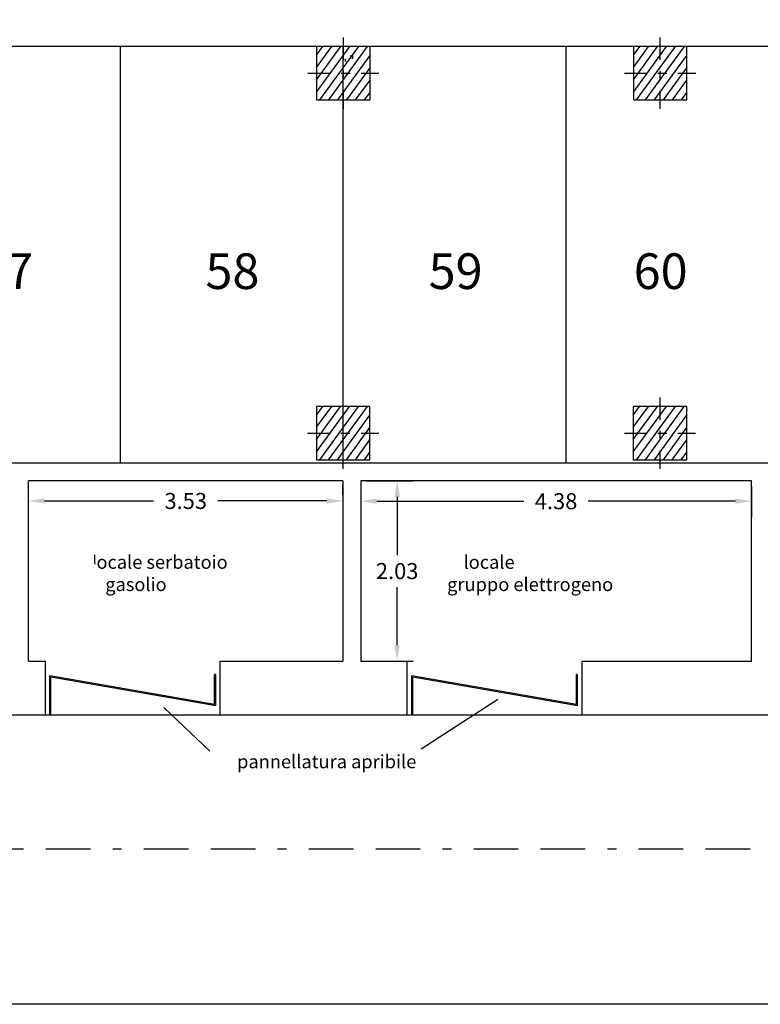
# Model space of a CAD drawing. Extents: x -4421 to -4025, y 2951 to 3056.
# Drawn here: x -4377 to -4368, y 3001 to 3012 of the extents above; entities that cross this region are included whole.
import ezdxf

# ---------------------------------------------------------------- set-up
doc = ezdxf.new("R2010")
doc.units = 0
doc.header["$MEASUREMENT"] = 0
for name, pattern in [('CONFINE', [1.75, 0.5, -0.25, 0.5, -0.25, 0, -0.25]), ('CONTINUA', [0]), ('TRATTO-PUNTO', [1, 0.5, -0.25, 0, -0.25])]:
    doc.linetypes.add(name, pattern=pattern)
doc.layers.get('0').update_dxf_attribs({"linetype": 'CONTINUA'})
for name, color, linetype in [('ARREDI', 5, 'CONTINUOUS'), ('BASE', 10, 'CONTINUOUS'), ('MURATURA', 5, 'CONTINUOUS'), ('QUOTE1', 4, 'CONTINUOUS'), ('SEZIONI', 200, 'CONTINUOUS'), ('STRISCIE', 3, 'CONTINUOUS'), ('TESTI', 1, 'CONTINUOUS'), ('TRAMEZZI', 6, 'CONTINUOUS'), ('VISTE', 8, 'CONTINUOUS')]:
    doc.layers.add(name, color=color, linetype=linetype)
doc.dimstyles.get("Standard").update_dxf_attribs({"dimtxt": 0.18, "dimasz": 0.18, "dimexe": 0.18, "dimexo": 0.0625, "dimgap": 0.09, "dimtad": 0, "dimtih": 1, "dimtoh": 1, "dimdec": 4, "dimzin": 0, "dimdsep": 46, "dimtxsty": 'Standard', "dimcen": 0.09, "dimadec": 0, "dimazin": 0, "dimtfac": 1, "dimtdec": 4, "dimtofl": 0, "dimtmove": 0, "dimatfit": 3, "dimfxl": 0, "dimtolj": 1, "dimtzin": 0, "dimarcsym": 0})

# ---------------------------------------------------------------- blocks, each defined once
blk = doc.blocks.new('*D74')
at = {"color": 0, "linetype": 'ByBlock'}
for p, q in [((-4376.546, 3006.281), (-4376.546, 3006.398)), ((-4373.02, 3006.281), (-4373.02, 3006.398)), ((-4376.366, 3006.218), (-4375.143, 3006.218)), ((-4373.2, 3006.218), (-4374.423, 3006.218))]:
    blk.add_line(p, q, dxfattribs=at)
for points in [[(-4376.366, 3006.248), (-4376.366, 3006.188), (-4376.546, 3006.218)], [(-4373.2, 3006.248), (-4373.2, 3006.188), (-4373.02, 3006.218)]]:
    blk.add_solid(points, dxfattribs=at)
at = {"color": 0, "linetype": 'ByBlock', "insert": (-4374.783, 3006.218), "char_height": 0.18, "attachment_point": 5}
blk.add_mtext('\\A1;3.53', dxfattribs=at)
blk = doc.blocks.new('*D72')
at = {"color": 0, "linetype": 'ByBlock'}
for p, q in [((-4372.82, 3006.381), (-4372.82, 3006.035)), ((-4368.437, 3006.381), (-4368.437, 3006.035)), ((-4372.64, 3006.215), (-4370.988, 3006.215)), ((-4368.617, 3006.215), (-4370.268, 3006.215))]:
    blk.add_line(p, q, dxfattribs=at)
for points in [[(-4372.64, 3006.245), (-4372.64, 3006.185), (-4372.82, 3006.215)], [(-4368.617, 3006.245), (-4368.617, 3006.185), (-4368.437, 3006.215)]]:
    blk.add_solid(points, dxfattribs=at)
at = {"color": 0, "linetype": 'ByBlock', "insert": (-4370.628, 3006.215), "char_height": 0.18, "attachment_point": 5}
blk.add_mtext('\\A1;4.38', dxfattribs=at)
blk = doc.blocks.new('*D71')
at = {"color": 0, "linetype": 'ByBlock'}
for p, q in [((-4372.757, 3006.443), (-4372.231, 3006.443)), ((-4372.411, 3006.263), (-4372.411, 3005.611)), ((-4372.411, 3004.599), (-4372.411, 3005.251)), ((-4372.757, 3004.419), (-4372.231, 3004.419))]:
    blk.add_line(p, q, dxfattribs=at)
for points in [[(-4372.441, 3006.263), (-4372.381, 3006.263), (-4372.411, 3006.443)], [(-4372.441, 3004.599), (-4372.381, 3004.599), (-4372.411, 3004.419)]]:
    blk.add_solid(points, dxfattribs=at)
at = {"color": 0, "linetype": 'ByBlock', "insert": (-4372.411, 3005.431), "char_height": 0.18, "attachment_point": 5}
blk.add_mtext('\\A1;2.03', dxfattribs=at)
blk = doc.blocks.new('*D58')
at = {"color": 0, "linetype": 'ByBlock'}
for p, q in [((-4413.247, 3011.382), (-4413.247, 3012.766)), ((-4361.826, 3011.381), (-4361.826, 3012.766)), ((-4413.067, 3012.586), (-4388.084, 3012.586)), ((-4362.006, 3012.586), (-4386.988, 3012.586))]:
    blk.add_line(p, q, dxfattribs=at)
for points in [[(-4413.067, 3012.616), (-4413.067, 3012.556), (-4413.247, 3012.586)], [(-4362.006, 3012.616), (-4362.006, 3012.556), (-4361.826, 3012.586)]]:
    blk.add_solid(points, dxfattribs=at)
at = {"color": 0, "linetype": 'ByBlock', "insert": (-4387.536, 3012.586), "char_height": 0.25, "attachment_point": 5}
blk.add_mtext('\\A1;51.42', dxfattribs=at)

msp = doc.modelspace()

# ---------------------------------------------------------------- hatches: boundary and pattern name
at = {"layer": 'BASE'}
h = msp.add_hatch(dxfattribs=at)
h.set_pattern_fill('ANSI31', color=8, scale=0.65, angle=9, style=0)
h.set_pattern_definition([(54, (-4103.92708, 2975.32692), (-0.06573263, 0.047757552), [])])
h.paths.add_polyline_path([(-4373.01824, 3010.71837), (-4373.01824, 3011.01837), (-4373.31497, 3011.01837), (-4373.31497, 3010.71837)])
h.paths.add_polyline_path([(-4373.01824, 3011.01837), (-4373.01824, 3011.31837), (-4373.31497, 3011.31837), (-4373.31497, 3011.01837)])
h.paths.add_polyline_path([(-4372.71497, 3011.01837), (-4372.71497, 3011.31837), (-4373.01824, 3011.31837), (-4373.01824, 3011.01837)])
h.paths.add_polyline_path([(-4372.71497, 3010.71837), (-4372.71497, 3011.01837), (-4373.01824, 3011.01837), (-4373.01824, 3010.71837)])
h = msp.add_hatch(dxfattribs=at)
h.set_pattern_fill('ANSI31', color=8, scale=0.65, angle=9, style=0)
h.set_pattern_definition([(54, (-4100.373044, 2975.32692), (-0.06573263, 0.047757552), [])])
h.paths.add_polyline_path([(-4369.4642, 3010.71837), (-4369.4642, 3011.01837), (-4369.76093, 3011.01837), (-4369.76093, 3010.71837)])
h.paths.add_polyline_path([(-4369.4642, 3011.01837), (-4369.4642, 3011.31837), (-4369.76093, 3011.31837), (-4369.76093, 3011.01837)])
h.paths.add_polyline_path([(-4369.16093, 3011.01837), (-4369.16093, 3011.31837), (-4369.4642, 3011.31837), (-4369.4642, 3011.01837)])
h.paths.add_polyline_path([(-4369.16093, 3010.71837), (-4369.16093, 3011.01837), (-4369.4642, 3011.01837), (-4369.4642, 3010.71837)])
h = msp.add_hatch(dxfattribs=at)
h.set_pattern_fill('ANSI31', color=8, scale=0.65, angle=9, style=0)
h.set_pattern_definition([(54, (-4103.92843, 2971.28823), (-0.06573263, 0.047757552), [])])
h.paths.add_polyline_path([(-4373.01958, 3006.67968), (-4373.01958, 3006.97968), (-4373.31632, 3006.97968), (-4373.31632, 3006.67968)])
h.paths.add_polyline_path([(-4373.01958, 3006.97968), (-4373.01958, 3007.27968), (-4373.31632, 3007.27968), (-4373.31632, 3006.97968)])
h.paths.add_polyline_path([(-4372.71632, 3006.97968), (-4372.71632, 3007.27968), (-4373.01958, 3007.27968), (-4373.01958, 3006.97968)])
h.paths.add_polyline_path([(-4372.71632, 3006.67968), (-4372.71632, 3006.97968), (-4373.01958, 3006.97968), (-4373.01958, 3006.67968)])
h = msp.add_hatch(dxfattribs=at)
h.set_pattern_fill('ANSI31', color=8, scale=0.65, angle=9, style=0)
h.set_pattern_definition([(54, (-4100.374385, 2971.28823), (-0.06573263, 0.047757552), [])])
h.paths.add_polyline_path([(-4369.46554, 3006.67968), (-4369.46554, 3006.97968), (-4369.76227, 3006.97968), (-4369.76227, 3006.67968)])
h.paths.add_polyline_path([(-4369.46554, 3006.97968), (-4369.46554, 3007.27968), (-4369.76227, 3007.27968), (-4369.76227, 3006.97968)])
h.paths.add_polyline_path([(-4369.16227, 3006.97968), (-4369.16227, 3007.27968), (-4369.46554, 3007.27968), (-4369.46554, 3006.97968)])
h.paths.add_polyline_path([(-4369.16227, 3006.67968), (-4369.16227, 3006.97968), (-4369.46554, 3006.97968), (-4369.46554, 3006.67968)])

# ---------------------------------------------------------------- linework, layer by layer
at = {"layer": 'ARREDI'}
for p, q in [((-4372.92932, 3011.17837), (-4372.92932, 3011.21837)), ((-4372.90785, 3011.17837), (-4372.90785, 3011.21837)), ((-4372.9917, 3011.15137), (-4372.9917, 3011.17537))]:
    msp.add_line(p, q, dxfattribs=at)
for centre, start, end in [((-4372.9887, 3011.17537), 90, 180), ((-4372.9887, 3011.15137), 180, 270)]:
    msp.add_arc(centre, 0.003, start, end, dxfattribs=at)
at = {"layer": 'BASE', "color": 7, "linetype": 'TRATTO-PUNTO', "ltscale": 0.5}
for p, q in [((-4373.01824, 3011.41837), (-4373.01824, 3010.61837)), ((-4369.4642, 3011.41837), (-4369.4642, 3010.61837)), ((-4373.41497, 3011.01837), (-4372.61497, 3011.01837)), ((-4369.86093, 3011.01837), (-4369.06093, 3011.01837)), ((-4373.01958, 3007.37968), (-4373.01958, 3006.57968)), ((-4369.46554, 3007.37968), (-4369.46554, 3006.57968)), ((-4373.41632, 3006.97968), (-4372.61632, 3006.97968)), ((-4369.86227, 3006.97968), (-4369.06227, 3006.97968))]:
    msp.add_line(p, q, dxfattribs=at)
at = {"layer": 'BASE', "color": 3}
for points in [[(-4373.31497, 3010.71837), (-4372.71497, 3010.71837), (-4372.71497, 3011.31837), (-4373.31497, 3011.31837), (-4373.31497, 3010.71837)], [(-4369.76093, 3010.71837), (-4369.16093, 3010.71837), (-4369.16093, 3011.31837), (-4369.76093, 3011.31837), (-4369.76093, 3010.71837)], [(-4373.31632, 3006.67968), (-4372.71632, 3006.67968), (-4372.71632, 3007.27968), (-4373.31632, 3007.27968), (-4373.31632, 3006.67968)], [(-4369.76227, 3006.67968), (-4369.16227, 3006.67968), (-4369.16227, 3007.27968), (-4369.76227, 3007.27968), (-4369.76227, 3006.67968)]]:
    msp.add_lwpolyline(points, dxfattribs=at)
at = {"layer": 'MURATURA', "linetype": 'Continuous'}
for p, q in [((-4372.81958, 3006.64345), (-4376.74564, 3006.64345)), ((-4365.62567, 3006.64345), (-4373.01958, 3006.64345)), ((-4373.01958, 3006.44345), (-4376.54564, 3006.44345)), ((-4376.54564, 3004.41858), (-4376.54564, 3006.44345)), ((-4373.01958, 3006.44345), (-4373.01958, 3004.41858)), ((-4372.81958, 3006.44345), (-4372.81958, 3004.41858)), ((-4368.43699, 3006.44345), (-4372.81958, 3006.44345)), ((-4376.54564, 3004.41858), (-4376.35699, 3004.41858)), ((-4376.35699, 3003.81858, -5.186), (-4376.35699, 3004.41858, -5.186)), ((-4374.39699, 3003.81858, -5.186), (-4374.39699, 3004.41858, -5.186)), ((-4374.39699, 3004.41858), (-4373.01958, 3004.41858)), ((-4372.81958, 3004.41858), (-4372.29699, 3004.41858)), ((-4372.29699, 3003.81858, -5.186), (-4372.29699, 3004.41858, -5.186)), ((-4370.33699, 3003.81858, -5.186), (-4370.33699, 3004.41858, -5.186)), ((-4370.33699, 3004.41858), (-4368.43699, 3004.41858)), ((-4378.16759, 3003.81858), (-4376.35699, 3003.81858)), ((-4374.39699, 3003.81858), (-4372.29699, 3003.81858)), ((-4370.33699, 3003.81858), (-4368.23699, 3003.81858))]:
    msp.add_line(p, q, dxfattribs=at)
at = {"layer": 'SEZIONI', "linetype": 'CONFINE'}
msp.add_line((-4357.35185, 3002.30792), (-4416.05245, 3002.30792), dxfattribs=at)
at = {"layer": 'STRISCIE', "linetype": 'Continuous'}
for p, q in [((-4365.62567, 3011.31952), (-4403.01958, 3011.31952)), ((-4375.51958, 3011.31952), (-4375.51958, 3006.64345)), ((-4373.01958, 3011.31952), (-4373.01958, 3006.64345)), ((-4370.51958, 3011.31952), (-4370.51958, 3006.64345)), ((-4376.30699, 3003.81858, 5.186), (-4376.30699, 3004.25531, 5.186)), ((-4374.45899, 3003.93285, 5.186), (-4376.30699, 3004.25531, 5.186)), ((-4374.45899, 3003.93285, 5.186), (-4374.45899, 3004.26858, 5.186)), ((-4374.44699, 3004.26858, 10.372), (-4374.45899, 3004.26858, 10.372)), ((-4374.44699, 3003.91858, 5.186), (-4374.44699, 3004.26858, 5.186)), ((-4370.39899, 3003.93285, 5.186), (-4372.24699, 3004.25531, 5.186)), ((-4372.24699, 3003.81858, 5.186), (-4372.24699, 3004.25531, 5.186)), ((-4370.39899, 3003.93285, 5.186), (-4370.39899, 3004.26858, 5.186)), ((-4370.38699, 3004.26858, 10.372), (-4370.39899, 3004.26858, 10.372)), ((-4370.38699, 3003.91858, 5.186), (-4370.38699, 3004.26858, 5.186)), ((-4376.29499, 3003.81858, 5.186), (-4376.29499, 3004.24103, 5.186)), ((-4374.44699, 3003.91858, 5.186), (-4376.29499, 3004.24103, 5.186)), ((-4370.38699, 3003.91858, 5.186), (-4372.23499, 3004.24103, 5.186)), ((-4372.23499, 3003.81858, 5.186), (-4372.23499, 3004.24103, 5.186)), ((-4376.30699, 3003.81858, 5.186), (-4376.29499, 3003.81858, 5.186)), ((-4372.24699, 3003.81858, 5.186), (-4372.23499, 3003.81858, 5.186))]:
    msp.add_line(p, q, dxfattribs=at)
at = {"layer": 'TESTI', "color": 0}
for p, q in [((-4372.14343, 3003.43474), (-4371.28014, 3003.99258)), ((-4374.51437, 3003.41019), (-4375.03033, 3003.90119))]:
    msp.add_line(p, q, dxfattribs=at)
at = {"layer": 'TESTI', "color": 2, "linetype": 'Continuous'}
for p, q in [((-4376.35699, 3003.81858, -5.186), (-4374.39699, 3003.81858, -5.186)), ((-4372.29699, 3003.81858, -5.186), (-4370.33699, 3003.81858, -5.186))]:
    msp.add_line(p, q, dxfattribs=at)
at = {"layer": 'TRAMEZZI', "color": 5}
msp.add_line((-4368.43699, 3004.41858), (-4368.43699, 3006.44345), dxfattribs=at)
at = {"layer": 'VISTE', "linetype": 'Continuous'}
msp.add_line((-4353.4231, 3000.56858), (-4379.52637, 3000.56858), dxfattribs=at)

# ---------------------------------------------------------------- texts
at = {"layer": 'TESTI', "color": 7, "char_height": 0.4, "width": 2.53, "attachment_point": 1}
for s, insert in [('57', (-4377.10025, 3008.99692)), ('58', (-4374.56165, 3008.99692)), ('59', (-4372.05815, 3008.99692)), ('60', (-4369.75791, 3008.99692))]:
    msp.add_mtext(s, dxfattribs=dict(at, insert=insert))
at = {"layer": 'TESTI', "color": 7, "linetype": 'Continuous', "width": 42.18, "attachment_point": 1}
for s, insert, char_height in [('l\\H0.15;ocale serbatoio\\P   gasolio', (-4375.82336, 3005.60663), 0.1), ('      \\H0.15;locale \\Pgruppo elettrogeno', (-4371.84982, 3005.60663), 0.1), ('pannellatura apribile ', (-4374.20635, 3003.36776), 0.15)]:
    msp.add_mtext(s, dxfattribs=dict(at, insert=insert, char_height=char_height))

# ---------------------------------------------------------------- dimensions: what is measured, and where the dimension line sits
at = {"layer": 'QUOTE1', "linetype": 'Continuous'}
for base, p1, p2, override, picture, middle in [((-4361.82567, 3012.5864), (-4413.24652, 3011.31952), (-4361.82567, 3011.31837), {"dimtxt": 0.25, "dimdec": 2}, '*D58', (-4387.5361, 3012.5864)), ((-4376.54564, 3006.21848), (-4373.01958, 3006.21848), (-4376.54564, 3006.21848), {"dimdec": 2}, '*D74', (-4374.78261, 3006.21848)), ((-4368.43699, 3006.21542), (-4372.81958, 3006.44345), (-4368.43699, 3006.44345), {"dimdec": 2}, '*D72', (-4370.62829, 3006.21542))]:
    dim = msp.add_linear_dim(base=base, p1=p1, p2=p2, dimstyle='Standard', override=override, dxfattribs=at)
    dim.commit()
    dim.dimension.update_dxf_attribs({"geometry": picture, "text_midpoint": middle})
dim = msp.add_linear_dim(base=(-4372.41089, 3006.44345), p1=(-4372.81958, 3004.41858), p2=(-4372.81958, 3006.44345), angle=90, dimstyle='Standard', override={"dimdec": 2}, dxfattribs=at)
dim.commit()
dim.dimension.update_dxf_attribs({"geometry": '*D71', "text_midpoint": (-4372.41089, 3005.43101)})

doc.saveas('drawing.dxf')
